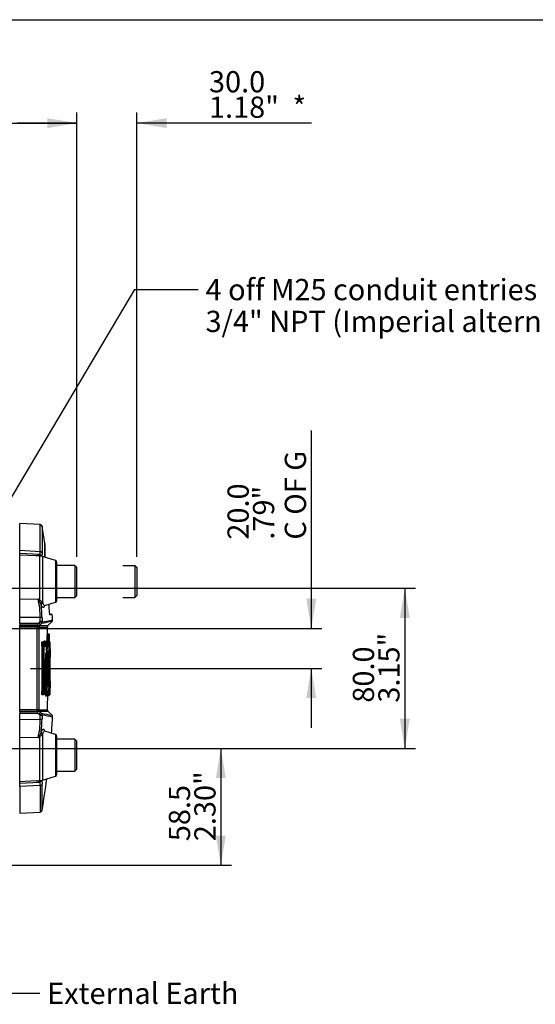
# Paper-space layout 'DataSheet' of a CAD drawing. Units: millimetres. Extents: x 6 to 1770, y 6 to 1242.
# Drawn here: x 492 to 750, y 750 to 1242 of the extents above; entities that cross this region are included whole.
import ezdxf
from ezdxf.enums import TextEntityAlignment as Align
from ezdxf.lldxf.tags import DXFTag

# ---------------------------------------------------------------- set-up
doc = ezdxf.new("R2010")
doc.units = ezdxf.units.MM
for name, color, linetype in [('49770', 7, 'Continuous'), ('49771', 7, 'Continuous'), ('Default', 7, 'Continuous'), ('DV1_Default', 7, 'Continuous')]:
    doc.layers.add(name, color=color, linetype=linetype)
doc.styles.add('SEACAD_Arial', font='arial.ttf')
tags = doc.linetypes.add('HIDDEN2', pattern=[4.7625, 3.175, -1.5875]).pattern_tags.tags
tags[6:7] = [DXFTag(74, 4), DXFTag(75, 0), DXFTag(340, '0'), DXFTag(46, 0.0), DXFTag(50, 0.0), DXFTag(44, 0.0), DXFTag(45, 0.0)]
tags[4:5] = [DXFTag(74, 4), DXFTag(75, 0), DXFTag(340, '0'), DXFTag(46, 0.0), DXFTag(50, 0.0), DXFTag(44, 0.0), DXFTag(45, 0.0)]

# ---------------------------------------------------------------- blocks, each defined once
blk = doc.blocks.new('SEANNOT_GROUP3')
at = {"layer": 'Default', "linetype": 'Continuous'}
blk.add_hatch(color=7, dxfattribs=at).paths.add_polyline_path([(446.35, 804.86), (437.17, 816.79), (441.99, 802.53)])
at = {"layer": 'Default', "color": 7, "linetype": 'Continuous'}
blk.add_line((469.99, 755.42), (501.81, 755.42), dxfattribs=at)
blk.add_lwpolyline([(469.99, 755.42), (437.17, 816.79)], dxfattribs=at)
at = {"layer": 'Default', "color": 7, "linetype": 'Continuous', "style": 'SEACAD_Arial'}
blk.add_text('External Earth', height=10.6061, dxfattribs=at).set_placement((505.52, 760.72), align=Align.TOP_LEFT)
blk = doc.blocks.new('SEANNOT_GROUP4')
at = {"layer": 'Default', "linetype": 'Continuous'}
blk.add_hatch(color=7, dxfattribs=at).paths.add_polyline_path([(466.67, 973.24), (461.21, 959.21), (470.92, 970.72)])
at = {"layer": 'Default', "color": 7, "linetype": 'Continuous'}
blk.add_line((549.19, 1107.42), (581.01, 1107.42), dxfattribs=at)
blk.add_lwpolyline([(549.19, 1107.42), (461.21, 959.21)], dxfattribs=at)
at = {"layer": 'Default', "color": 7, "linetype": 'Continuous', "style": 'SEACAD_Arial'}
for s, p in [('4 off M25 conduit entries', (584.72, 1112.72)), ('3/4" NPT (Imperial alternative)', (584.72, 1096.81))]:
    blk.add_text(s, height=10.6061, dxfattribs=at).set_placement(p, align=Align.TOP_LEFT)
blk = doc.blocks.new('SE')
at = {"layer": '49770', "color": 7, "linetype": 'Continuous'}
for p, q in [((491.93, 977.01), (491.93, 990.4)), ((502.03, 989.88), (491.93, 990.4)), ((491.93, 986.46), (491.63, 986.46)), ((502.03, 976.5), (502.03, 989.88)), ((502.96, 989.04), (502.96, 975.82)), ((504.32, 980.46), (504.32, 973.55)), ((504.33, 973.55), (504.33, 980.41)), ((491.93, 977.01), (502.03, 976.5)), ((491.93, 975.36), (491.93, 977.01)), ((501.73, 974.85), (491.93, 975.36)), ((491.93, 974.63), (491.93, 975.36)), ((491.63, 973.85), (491.93, 973.85)), ((491.93, 972.3), (491.63, 972.3)), ((491.93, 971.44), (491.63, 971.44)), ((500.02, 974.21), (491.93, 974.63)), ((491.93, 952.57), (491.93, 974.63)), ((501.92, 974.13), (500.39, 974.21)), ((501.92, 952.02), (501.92, 974.13)), ((503.12, 973.92), (503.12, 950.85)), ((509.72, 971.9), (503.12, 973.92)), ((509.72, 971.9), (509.72, 951.02)), ((510.43, 951.97), (510.43, 970.94)), ((491.63, 953.97), (491.93, 953.97)), ((491.93, 952.57), (500.94, 952.76)), ((491.93, 943.36), (491.93, 952.57)), ((503.12, 950.85), (503.23, 950.66)), ((504.33, 949.37), (509.72, 951.02)), ((502.54, 949.75), (502.46, 950.02)), ((491.93, 942.86), (491.63, 942.86)), ((502.03, 943.45), (491.93, 943.36)), ((491.93, 940.5), (491.93, 943.36)), ((501.41, 940.82), (502.03, 941.41)), ((502.03, 941.41), (502.03, 943.45)), ((502.96, 943.16), (502.96, 941.14)), ((505.92, 939.4), (507.94, 941.42)), ((506.56, 945.08), (507.71, 945.04)), ((508.09, 944.67), (506.95, 944.71)), ((491.93, 940.5), (491.93, 939.62)), ((500.89, 939.69), (491.93, 939.62)), ((491.93, 939.39), (491.93, 939.62)), ((491.93, 939.39), (500.48, 939.47)), ((491.93, 938.53), (491.93, 939.39)), ((491.93, 897.4), (491.93, 938.53)), ((500.48, 939.47), (500.68, 939.46)), ((500.48, 897.32), (500.48, 938.6)), ((500.58, 938.6), (500.48, 938.6)), ((500.68, 939.46), (500.98, 939.48)), ((500.79, 939.59), (500.89, 939.69)), ((501.42, 938.65), (501.41, 938.64)), ((501.42, 938.65), (501.42, 897.27)), ((501.55, 938.65), (501.42, 938.65)), ((501.55, 938.65), (505.63, 938.65)), ((501.7, 939.4), (501.66, 939.35)), ((501.7, 939.4), (501.66, 939.35)), ((502.06, 939.79), (501.7, 939.4)), ((501.7, 939.4), (505.92, 939.4)), ((501.7, 939.4), (501.7, 939.4)), ((502.68, 940.37), (502.06, 939.79)), ((502.97, 931.27), (503.61, 931.27)), ((503.27, 930.98), (503.68, 930.98)), ((503.68, 930.68), (503.68, 930.98)), ((503.68, 930.98), (504.32, 930.98)), ((504.66, 931.02), (504.23, 931.02)), ((504.87, 931.47), (504.45, 931.47)), ((504.87, 931.47), (504.45, 931.47)), ((504.87, 931.47), (504.87, 931.47)), ((505.17, 931.18), (505.17, 931.18)), ((505.48, 930.88), (505.18, 930.88)), ((505.48, 935.42), (505.65, 935.42)), ((505.48, 934.82), (505.78, 934.83)), ((505.48, 931.29), (505.58, 931.29)), ((505.48, 930.88), (505.78, 930.88)), ((505.58, 931.29), (505.88, 931.3)), ((505.78, 935.13), (506.2, 935.13)), ((506.2, 934.83), (505.78, 934.83)), ((505.78, 931), (506.2, 931)), ((505.88, 931.3), (506.3, 931.3)), ((505.88, 931.3), (505.88, 931)), ((506.2, 935.13), (506.37, 935.13)), ((506.2, 934.83), (506.2, 935.13)), ((506.2, 934.83), (506.5, 934.84)), ((506.2, 931), (506.3, 931)), ((506.2, 930.7), (506.2, 931)), ((506.3, 931.3), (506.6, 931.3)), ((506.67, 934.84), (506.5, 934.84)), ((503.22, 930.68), (502.92, 930.67)), ((503.68, 930.68), (503.22, 930.68)), ((503.98, 930.68), (503.68, 930.68)), ((504.62, 930.68), (503.98, 930.68)), ((504.62, 930.68), (504.62, 930.68)), ((506.07, 930.59), (505.78, 930.59)), ((506.2, 930.7), (506.5, 930.7)), ((506.28, 926.62), (506.58, 926.62)), ((506.41, 926.02), (506.71, 926.02)), ((506.6, 930.7), (506.5, 930.7)), ((506.58, 926.62), (506.68, 926.62)), ((506.84, 930.7), (506.79, 930.7)), ((506.87, 926.62), (506.92, 926.62)), ((505.11, 923.64), (504.66, 923.64)), ((505.11, 925.88), (505.27, 925.88)), ((505.11, 923.64), (505.41, 923.64)), ((505.27, 925.88), (505.27, 925.88)), ((505.92, 923.92), (505.87, 923.92)), ((506.22, 923.93), (505.92, 923.92)), ((506.9, 923.64), (506.98, 923.64)), ((505.1, 911.6), (504.73, 911.6)), ((505.1, 911.6), (505.4, 911.6)), ((505.92, 911.47), (505.87, 911.47)), ((505.92, 911.47), (506.21, 911.46)), ((506.89, 911.6), (506.98, 911.6)), ((506.93, 909.44), (506.9, 909.44)), ((503.22, 905.27), (502.92, 905.27)), ((503.6, 904.67), (502.97, 904.67)), ((503.22, 905.27), (503.68, 905.27)), ((503.68, 904.97), (503.27, 904.97)), ((503.68, 904.97), (503.68, 905.27)), ((503.98, 905.26), (503.68, 905.27)), ((504.32, 904.97), (503.68, 904.97)), ((503.98, 905.26), (504.62, 905.26)), ((504.62, 905.26), (504.62, 905.26)), ((505.04, 904.07), (504.75, 904.07)), ((505.47, 904.36), (505.05, 904.36)), ((505.76, 904.36), (505.47, 904.36)), ((505.82, 904.35), (505.73, 904.35)), ((505.77, 904.65), (506.06, 904.65)), ((506.45, 904.64), (506.03, 904.64)), ((506.56, 904.36), (506.14, 904.36)), ((506.54, 904.64), (506.45, 904.64)), ((506.56, 904.36), (506.56, 904.36)), ((506.75, 904.93), (506.84, 904.93)), ((491.93, 896.54), (491.93, 897.4)), ((500.48, 896.46), (491.93, 896.54)), ((491.93, 896.31), (491.93, 896.54)), ((500.48, 897.32), (500.58, 897.33)), ((500.68, 896.47), (500.48, 896.46)), ((500.58, 897.33), (500.8, 897.36)), ((500.79, 896.34), (500.68, 896.47)), ((501.41, 897.28), (501.42, 897.27)), ((501.42, 897.27), (501.55, 897.27)), ((501.55, 897.27), (505.63, 897.27)), ((501.66, 896.58), (501.7, 896.53)), ((501.66, 896.58), (501.7, 896.53)), ((501.7, 896.53), (505.92, 896.53)), ((501.7, 896.53), (502.06, 896.13)), ((501.7, 896.53), (501.7, 896.53)), ((507.94, 894.51), (505.92, 896.53)), ((491.63, 893.07), (491.93, 893.07)), ((491.93, 896.31), (500.89, 896.23)), ((491.93, 896.31), (491.93, 895.42)), ((491.93, 892.56), (491.93, 895.42)), ((491.93, 892.56), (502.03, 892.47)), ((491.93, 883.35), (491.93, 892.56)), ((500.89, 896.23), (500.79, 896.34)), ((502.03, 894.52), (501.41, 895.11)), ((502.03, 892.47), (502.03, 894.52)), ((502.06, 896.13), (502.68, 895.55)), ((502.96, 894.79), (502.96, 892.77)), ((509.72, 884.91), (504.33, 886.55)), ((491.93, 881.95), (491.63, 881.95)), ((500.94, 883.16), (491.93, 883.35)), ((491.93, 861.29), (491.93, 883.35)), ((501.92, 861.8), (501.92, 883.9)), ((502.46, 885.91), (502.54, 886.18)), ((503.23, 885.27), (503.12, 885.08)), ((503.12, 885.08), (503.12, 862.01)), ((509.72, 884.91), (509.72, 864.03)), ((510.43, 864.98), (510.43, 883.95)), ((491.93, 864.48), (491.63, 864.48)), ((491.63, 863.62), (491.93, 863.62)), ((491.93, 862.07), (491.63, 862.07)), ((503.12, 862.01), (509.72, 864.03)), ((500.02, 861.71), (491.93, 861.29)), ((491.93, 860.57), (491.93, 861.29)), ((491.93, 860.57), (501.73, 861.07)), ((491.93, 858.92), (491.93, 860.57)), ((502.03, 859.43), (491.93, 858.92)), ((491.93, 858.92), (491.93, 845.52)), ((500.37, 861.72), (501.92, 861.8)), ((502.03, 859.43), (502.03, 846.05)), ((502.96, 846.88), (502.96, 860.1)), ((491.63, 849.46), (491.93, 849.46)), ((491.93, 845.52), (502.03, 846.05))]:
    blk.add_line(p, q, dxfattribs=at)
for centre, radius, start, end in [((501.98, 988.88), 1, 9.595, 87), ((82.48, 917.96), 426.45, 8.4279, 9.595), ((503.93, 980.41), 0.4, 0, 8.4279), ((500.35, 971.66), 2.57, 80.5484, 97.3295), ((500.21, 970.7), 3.51, 87.0698, 93.1497), ((501.66, 969.13), 5, 73, 87), ((509.43, 970.94), 1, 0, 73), ((464.14, 943.74), 37.89, 359.5585, 13.7748), ((440.26, 871.44), 101.46, 52.5788, 53.2724), ((481.58, 940.25), 23.06, 29.9003, 32.8756), ((492.96, 946.16), 10.26, 22.0755, 32.9506), ((509.43, 951.97), 1, 287, 0), ((449.35, 943.02), 53.61, 0.1426, 7.2082), ((500.84, 941.4), 0.82, 273.6562, 314.9267), ((1965.38, -6370.8), 7456.06, 101.272177, 101.313475), ((507.69, 944.64), 0.4, 3.5902, 88), ((507.24, 942.13), 1, 314.1915, 3.0623), ((82.48, 917.96), 426.45, 3.2566, 3.5902), ((497.64, 919.16), 19.65, 80.7577, 81.4057), ((502.34, 938.15), 2.12, 137.1706, 141.7618), ((501.39, 940.79), 1.2, 245.4647, 304.2508), ((502.36, 938.88), 0.845, 146.6146, 195.6724), ((506.63, 938.69), 1, 135, 182.2145), ((-29.42, 917.96), 535.45, 1.8369, 2.2145), ((511.43, 929.45), 7.73, 166.0828, 168.1765), ((504.32, 930.68), 0.3, 1.3647, 90), ((512.2, 929.28), 7.75, 167.0254, 168.5699), ((504.87, 931.17), 0.3, 1.4165, 90), ((532.78, 925.85), 27.75, 169.5578, 178.2193), ((-29.42, 917.96), 534.75, 0.8483, 1.4165), ((-29.42, 917.96), 534.75, 0.8483, 1.4165), ((509.45, 930.93), 3.99, 174.8877, 180.6665), ((510.29, 935.12), 4.81, 176.4453, 183.5901), ((-29.42, 917.96), 535.17, 1.427, 1.8051), ((497.84, 934.72), 7.84, 4.3919, 5.097), ((-29.42, 917.96), 535.47, 1.427, 1.8051), ((-29.42, 917.96), 535.89, 1.4259, 1.8036), ((-29.42, 917.96), 536.19, 1.4259, 1.8036), ((501.95, 931.04), 4.66, 355.8795, 3.2721), ((-29.42, 917.96), 536.35, 1.4255, 1.8031), ((515.1, 931.36), 8.33, 180.3936, 183.0523), ((515.1, 931.36), 8.33, 183.0523, 184.5253), ((-29.42, 917.96), 532.49, 358.6345, 1.3675), ((-29.42, 917.96), 532.79, 358.6345, 1.3675), ((-29.42, 917.96), 533.26, 358.6357, 1.3663), ((-29.42, 917.96), 533.55, 358.6357, 1.3663), ((-29.42, 917.96), 534.19, 1.2219, 1.3647), ((511.52, 929.1), 6.76, 166.1044, 180.7717), ((534.68, 925.56), 29.33, 170.1287, 183.7459), ((476.77, 925.18), 29.8, 357.0391, 10.452), ((-29.42, 917.96), 535.77, 1.3047, 1.362), ((-29.42, 917.96), 536.07, 0.9257, 1.362), ((502.04, 926.1), 4.67, 359.0217, 6.3973), ((-29.42, 917.96), 536.19, 359.1648, 0.8613), ((506.57, 930.58), 0.3, 1.3487, 25.5939), ((-29.42, 917.96), 536.42, 0.9251, 1.3612), ((515.18, 926.3), 8.32, 177.7575, 179.8082), ((515.18, 926.3), 8.32, 179.8082, 181.8947), ((-29.42, 917.96), 536.35, 359.2863, 0.8611), ((-29.42, 917.96), 536.35, 0, 0.8611), ((-29.42, 917.96), 536.45, 0, 1.2655), ((-29.42, 917.96), 534.19, 358.6373, 0.3607), ((-29.42, 917.96), 534.19, 0, 0.3607), ((504.97, 925.87), 0.3, 270, 0.8483), ((532.78, 925.85), 27.75, 180.2548, 184.57), ((-29.42, 917.96), 534.56, 359.3184, 0.6086), ((-29.42, 917.96), 534.86, 359.3184, 0.6086), ((-29.42, 917.96), 535.33, 359.3046, 0.6385), ((-29.42, 917.96), 535.33, 0, 0.6385), ((-29.42, 917.96), 535.38, 359.305, 0.6381), ((-29.42, 917.96), 535.67, 359.305, 0.6381), ((-29.42, 917.96), 535.98, 359.3198, 0.6073), ((-29.42, 917.96), 535.98, 0, 0.6073), ((-29.42, 917.96), 536.44, 359.3204, 0.6068), ((-29.42, 917.96), 534.19, 358.6373, 0), ((-29.42, 917.96), 535.33, 359.3046, 0), ((-29.42, 917.96), 535.98, 359.3198, 0), ((-29.42, 917.96), 536.45, 358.6612, 0), ((-29.42, 917.96), 536.35, 359.2863, 0), ((536.91, 909.57), 31.87, 176.3349, 189.3978), ((530.85, 909.45), 25.54, 175.1634, 190.8166), ((472.23, 910.4), 34.31, 355.7085, 2.0036), ((534.54, 910.45), 27.67, 178.2783, 181.6401), ((530.13, 909.36), 25.58, 180.9793, 191.2669), ((579.23, 907.87), 72.85, 180.4531, 182.5396), ((567.81, 907.96), 61.14, 177.9496, 182.8372), ((-29.42, 917.96), 536.42, 358.6082, 359.0893), ((534.54, 910.45), 27.67, 181.6401, 182.0984), ((504.32, 905.27), 0.3, 270, 358.6373), ((536.04, 909.48), 31.76, 187.9758, 189.8172), ((473.21, 909.98), 32.38, 349.4809, 349.8416), ((-29.42, 917.96), 535.45, 357.7855, 358.5461), ((472.23, 910.4), 34.31, 350.36, 352.8443), ((217.56, 913.23), 288.72, 358.2393, 358.287), ((506.58, 904.59), 0.225, 266.0774, 303.7363), ((501.46, 904.61), 8.18, 264.5367, 266.6589), ((502.36, 897.04), 0.845, 164.3298, 213.3832), ((506.63, 897.23), 1, 177.7855, 225), ((501.39, 895.14), 1.2, 55.7484, 114.5361), ((500.84, 894.53), 0.82, 45.0791, 86.3381), ((464.24, 892.17), 37.79, 346.2056, 0.4611), ((449.49, 892.89), 53.47, 352.7827, 359.8665), ((1965.38, 8206.73), 7456.06, 258.686525, 258.727823), ((1966.45, 8202.15), 7452.47, 258.674866, 258.716239), ((82.48, 917.96), 426.45, 355.6378, 356.7435), ((507.24, 893.79), 1, 356.8945, 45.7986), ((481.58, 895.68), 23.06, 327.1244, 330.0997), ((440.26, 964.48), 101.46, 306.7276, 307.4212), ((492.96, 889.76), 10.25, 327.0452, 337.9287), ((509.43, 883.95), 1, 0, 73), ((501.66, 866.79), 5, 273, 287), ((82.48, 917.96), 426.45, 350.405, 352.5522), ((509.43, 864.98), 1, 287, 0), ((500.35, 864.29), 2.6, 262.8027, 290.213), ((500.22, 865.19), 3.48, 266.6952, 272.7384), ((501.98, 847.05), 1, 273, 350.405)]:
    blk.add_arc(centre, radius, start, end, dxfattribs=at)
for centre, major_axis, ratio, start_param, end_param in [((501.98, 975.68), (1, 0), 0.813975, 0.167464, 1.518436), ((86.72, 998.85), (417.27, -21.9), 0.052264, -0.135329, -0.101527), ((501.67, 973.86), (-0.409, 0.912), 0.993491, 4.472679, 5.806527), ((501.97, 951.28), (0.641, 0.768), 0.612478, 1.003295, 1.477665), ((503.41, 950.03), (-0.831, -0.557), 0.858634, 4.500167, 5.636299), ((503.53, 949.82), (-0.931, -0.365), 0.881354, 4.681086, 5.947772), ((81.83, 917.96), (0, 426.04), 0.999391, 4.78088, 4.787665), ((501.36, 940.5), (-0.687, 0.727), 0.26094, 3.233823, 4.908217), ((501.98, 943.1), (1, 0), 0.35443, 0.167464, 1.518436), ((501.98, 941.08), (1, 0), 0.326006, 0.167464, 1.518436), ((501.98, 941.08), (-0.687, 0.727), 0.26702, 3.233563, 4.914515), ((501.98, 941.08), (0.196, -0.981), 0.987254, 0.589703, 1.429983), ((506.55, 944.68), (0.014, 0.4), 0.9973, 4.809957, 5.330631), ((500.53, 938.89), (0.009, -1), 0.057462, 4.101927, 5.00646), ((500.73, 938.88), (-0.097, -0.995), 0.130495, 4.111945, 5.017892), ((500.72, 940.39), (1.03, -0.95), 0.425379, -1.128765, -0.952575), ((501.17, 938.83), (-0.136, -0.991), 0.350558, 4.048302, 5.035857), ((500.84, 940.27), (-0.009, 1), 0.057921, 4.101965, 5.03111), ((502.4, 938.69), (-0.179, 0.984), 0.987351, 0.606215, 1.4412), ((502.41, 938.69), (0, -1), 0.992128, 3.998392, 4.75104), ((503.27, 931.28), (0, -0.3), 0.994592, 4.737245, 6.283185), ((503.91, 931.28), (0, -0.3), 0.995785, 4.737245, 6.283185), ((503.68, 930.68), (0, -0.3), 0.9946, 1.594515, 3.141593), ((-29.42, 938.31), (535.05, 0), 0.1644, -0.0797, -0.074539), ((504.23, 931.31), (-0.27, 0.131), 0.983263, 0.484175, 2.01644), ((504.45, 931.77), (-0.273, 0.124), 0.983655, 0.458737, 1.991002), ((-29.42, 938.02), (535.35, 0), 0.164399, -0.0797, -0.074539), ((504.32, 930.68), (0, -0.3), 0.995792, 1.594515, 3.141593), ((-29.42, 938.02), (535.77, 0), 0.164399, -0.079637, -0.07448), ((504.66, 930.72), (0.27, -0.131), 0.983268, 0.482719, 2.016132), ((504.87, 931.17), (-0.273, 0.124), 0.983659, 3.598887, 5.1323), ((-29.42, 937.74), (536.07, 0), 0.164399, -0.079637, -0.07448), ((505.36, 931.18), (0, 0.3), 0.998495, 2.475631, 3.141593), ((505.78, 935.43), (0, 0.3), 0.999513, 1.603405, 2.519433), ((505.78, 931.3), (0, 0.3), 0.999289, 1.595689, 3.141593), ((505.48, 930.58), (0, 0.3), 0.997952, 4.735929, 6.283185), ((505.88, 931.3), (0, 0.3), 0.999478, 1.595689, 3.141593), ((505.78, 935.43), (0, 0.3), 0.999513, 2.519433, 3.141593), ((505.95, 935.43), (0, 0.3), 0.999816, 1.603405, 2.550293), ((505.95, 935.43), (0, 0.3), 0.999816, 2.550293, 3.141593), ((505.78, 930.58), (0, 0.3), 0.998497, 4.735929, 6.283185), ((506.2, 934.83), (0, 0.3), 0.999514, 4.743853, 6.283185), ((506.2, 930.7), (0, 0.3), 0.999291, 4.736144, 6.283185), ((506.3, 930.7), (0, 0.3), 0.999479, 5.669212, 6.283185), ((506.37, 934.83), (0, 0.3), 0.999816, 4.743853, 6.283185), ((506.3, 930.7), (0, 0.3), 0.999479, 4.736144, 5.669212), ((506.54, 930.7), (0, -0.3), 0.999935, 1.594551, 2.211393), ((504.46, 929.01), (0.3, -0.012), 0.566043, 0.108878, 0.837703), ((506.28, 926.62), (0, -0.3), 0.999291, 0.682114, 1.586941), ((506.38, 926.62), (0, -0.3), 0.999479, 0.438994, 1.586941), ((506.49, 930.7), (0, -0.3), 0.999837, 1.594551, 1.72829), ((506.57, 926.62), (0, 0.3), 0.999837, 4.59713, 4.728534), ((506.62, 926.62), (0, 0.3), 0.999935, 4.111257, 4.728534), ((504.97, 925.87), (0, -0.3), 0.996835, 0, 1.585556), ((504.81, 925.87), (0, -0.3), 0.99653, 0.7365, 1.585556), ((506.63, 909.44), (0, -0.3), 0.999937, 1.554903, 2.075751), ((506.6, 909.44), (0, -0.3), 0.999876, 1.554903, 1.742794), ((503.27, 904.67), (0, 0.3), 0.994592, 0, 1.545975), ((503.9, 904.67), (0, 0.3), 0.995776, 0, 1.545975), ((503.68, 905.27), (0, 0.3), 0.9946, 3.141593, 4.688706), ((504.32, 905.27), (0, -0.3), 0.995783, 0, 1.547113), ((505.05, 904.06), (0, 0.3), 0.997948, 0, 1.544847), ((505.34, 904.06), (0, 0.3), 0.998495, 0, 1.544847), ((505.47, 904.66), (0, 0.3), 0.997952, 3.141593, 4.687578), ((506.03, 904.34), (0, 0.3), 0.99977, 1.501154, 1.545368), ((505.76, 904.66), (0, 0.3), 0.998497, 3.141593, 4.687578), ((506.45, 904.94), (0, 0.3), 0.99977, 3.141593, 4.688099), ((506.54, 904.94), (0, 0.3), 0.999937, 3.141593, 4.688099), ((500.53, 897.03), (-0.009, -1), 0.057462, 4.418318, 5.322851), ((500.73, 897.04), (0.097, -0.995), 0.130495, 4.406885, 5.312833), ((500.72, 895.54), (1.03, 0.95), 0.425379, 0.952575, 1.128765), ((501.17, 897.09), (0.136, -0.991), 0.350558, 4.388921, 5.376476), ((502.4, 897.23), (-0.179, -0.984), 0.987351, 4.841985, 5.67697), ((502.41, 897.23), (0, -1), 0.992128, 4.673738, 5.426386), ((500.84, 895.66), (-0.009, -1), 0.057921, 1.252076, 2.18122), ((501.36, 895.42), (-0.687, -0.727), 0.26094, 1.374969, 3.049363), ((501.98, 894.84), (-0.687, -0.727), 0.26702, 1.36867, 3.049622), ((501.98, 894.84), (1, 0), 0.326006, 4.764749, 6.115722), ((501.98, 892.83), (1, 0), 0.35443, 4.764749, 6.115722), ((501.98, 894.84), (0.196, 0.981), 0.987254, 4.853203, 5.693482), ((501.97, 884.64), (0.641, -0.768), 0.612478, 4.805521, 5.279891), ((503.41, 885.89), (-0.831, 0.557), 0.858634, 0.646886, 1.783018), ((503.53, 886.1), (-0.931, 0.365), 0.881354, 0.335413, 1.602099), ((501.67, 862.07), (-0.409, -0.912), 0.993491, 0.476659, 1.810506), ((86.72, 837.07), (417.27, 21.9), 0.052264, 0.101527, 0.135329), ((501.98, 860.24), (1, 0), 0.813975, 4.764749, 6.115722)]:
    blk.add_ellipse(centre, major_axis=major_axis, ratio=ratio, start_param=start_param, end_param=end_param, dxfattribs=at)
for points, knots in [([(501.73, 974.85), (501.83, 974.89), (501.9, 975.05), (502.01, 975.61), (502.03, 976), (502.03, 976.5)], [0, 0, 0, 0, 0.5, 0.5, 1, 1, 1, 1]), ([(502.96, 975.82), (502.96, 975.27), (502.94, 974.83), (502.86, 974.37), (502.83, 974.24), (502.75, 974.07), (502.71, 974.01), (502.66, 973.99)], [0, 0, 0, 0, 0.5, 0.5, 0.75, 0.75, 1, 1, 1, 1]), ([(501.92, 952.02), (502.04, 951.91), (502.17, 951.81), (502.41, 951.6), (502.52, 951.51), (502.73, 951.32), (502.83, 951.22), (502.99, 951.04), (503.07, 950.94), (503.12, 950.85)], [0, 0, 0, 0, 0.25, 0.25, 0.5, 0.5, 0.75, 0.75, 1, 1, 1, 1]), ([(503.23, 950.66), (503.51, 950), (503.78, 949.58), (504.13, 949.36), (504.23, 949.34), (504.33, 949.37)], [0, 0, 0, 0, 0.125, 0.125, 0.1785989, 0.1785989, 0.1785989, 0.1785989]), ([(504.16, 949.27), (504.11, 949.06), (504.05, 948.88), (503.8, 948.34), (503.58, 948.23), (503.09, 948.58), (502.82, 949.03), (502.54, 949.75)], [0.7047295, 0.7047295, 0.7047295, 0.7047295, 0.75, 0.75, 0.875, 0.875, 1, 1, 1, 1]), ([(504.04, 949.18), (504.04, 949.18), (504.04, 949.19), (504.08, 949.28), (504.26, 949.32), (504.34, 949.35)], [0.6345192, 0.6345192, 0.6345192, 0.6345192, 0.6696346, 0.8796161, 1, 1, 1, 1]), ([(506.88, 944.89), (506.88, 944.89), (506.88, 944.89), (506.86, 944.94), (506.82, 945.12), (506.76, 945.53), (506.68, 946.16), (506.63, 946.77), (506.61, 947.09), (506.61, 947.17)], [0.1707871, 0.1707871, 0.1707871, 0.1707871, 0.1821323, 0.2507655, 0.3670109, 0.5444699, 0.738515, 0.9390757, 1, 1, 1, 1]), ([(506.95, 944.71), (506.94, 944.71), (506.92, 944.72), (506.9, 944.79), (506.88, 944.83), (506.85, 944.95), (506.84, 945.03), (506.81, 945.2), (506.79, 945.31), (506.76, 945.53), (506.74, 945.65), (506.71, 945.91), (506.7, 946.05), (506.65, 946.49), (506.63, 946.8), (506.61, 947.12)], [0, 0, 0, 0, 0.125, 0.125, 0.25, 0.25, 0.375, 0.375, 0.5, 0.5, 0.625, 0.625, 0.75, 0.75, 1, 1, 1, 1]), ([(502.96, 941.14), (504.73, 941.49), (506.05, 941.75), (507.8, 942.1), (508.24, 942.19), (508.24, 942.19), (508.24, 942.19)], [0, 0, 0, 0, 0.25, 0.25, 0.5, 0.5000035, 0.5000035, 0.5000035, 0.5000035]), ([(491.93, 940.5), (494.26, 940.52), (496.58, 940.54), (498.91, 940.56), (499.57, 940.57), (500.23, 940.57), (500.89, 940.58)], [0, 0, 0, 0, 0.77944, 0.77944, 0.77944, 1, 1, 1, 1]), ([(500.48, 938.6), (499.81, 938.6), (499.15, 938.59), (498.48, 938.59), (496.3, 938.57), (494.11, 938.55), (491.93, 938.53)], [0, 0, 0, 0, 0.233555, 0.233555, 0.233555, 1, 1, 1, 1]), ([(501.41, 938.64), (501.4, 938.62), (501.38, 938.59), (501.32, 938.56), (501.27, 938.54), (501.17, 938.53), (501.11, 938.53), (500.96, 938.54), (500.88, 938.55), (500.8, 938.56)], [0, 0, 0, 0, 0.25, 0.25, 0.5, 0.5, 0.75, 0.75, 1, 1, 1, 1]), ([(500.98, 939.48), (501.08, 939.48), (501.18, 939.48), (501.36, 939.47), (501.44, 939.47), (501.57, 939.45), (501.62, 939.44), (501.68, 939.42), (501.7, 939.41), (501.7, 939.4)], [0, 0, 0, 0, 0.25, 0.25, 0.5, 0.5, 0.75, 0.75, 1, 1, 1, 1]), ([(502.92, 930.67), (502.92, 930.83), (502.92, 930.98), (502.94, 931.21), (502.95, 931.27), (502.97, 931.27)], [0, 0, 0, 0, 0.5, 0.5, 1, 1, 1, 1]), ([(503.27, 930.98), (503.25, 930.98), (503.24, 930.95), (503.22, 930.84), (503.22, 930.76), (503.22, 930.68)], [0, 0, 0, 0, 0.5, 0.5, 1, 1, 1, 1]), ([(503.9, 930.98), (503.9, 930.98), (503.86, 930.97), (503.79, 931), (503.72, 931.04), (503.67, 931.09), (503.65, 931.13), (503.64, 931.15), (503.64, 931.16), (503.64, 931.16), (503.64, 931.16)], [0, 0, 0, 0, 0.0074527, 0.1041595, 0.1803607, 0.2440962, 0.2950406, 0.3345265, 0.3730442, 0.3883689, 0.3883689, 0.3883689, 0.3883689]), ([(504.15, 931.76), (504.15, 931.77), (504.16, 931.77), (504.17, 931.73), (504.18, 931.7), (504.18, 931.67)], [0, 0, 0, 0, 0.25, 0.25, 0.4269557, 0.4269557, 0.4269557, 0.4269557]), ([(504.45, 931.48), (504.42, 931.48), (504.36, 931.48), (504.28, 931.52), (504.23, 931.58), (504.2, 931.62), (504.18, 931.65), (504.18, 931.66), (504.18, 931.67), (504.18, 931.67)], [0, 0, 0, 0, 0.0840713, 0.1610325, 0.2248369, 0.2773279, 0.3169283, 0.3491274, 0.3788321, 0.3788321, 0.3788321, 0.3788321]), ([(505.34, 930.9), (505.3, 930.9), (505.24, 930.9), (505.2, 930.93), (505.19, 930.94)], [0, 0, 0, 0, 0.04088623, 0.07010531, 0.07010531, 0.07010531, 0.07010531]), ([(505.78, 935.18), (505.77, 935.19), (505.74, 935.21), (505.7, 935.26), (505.67, 935.3), (505.66, 935.34), (505.65, 935.36), (505.65, 935.37), (505.65, 935.38), (505.65, 935.38), (505.65, 935.38)], [0, 0, 0, 0, 0.0491298, 0.1223741, 0.183175, 0.2289422, 0.2572416, 0.2801207, 0.3083775, 0.3278074, 0.3278074, 0.3278074, 0.3278074]), ([(505.78, 931), (505.78, 931), (505.77, 930.96), (505.77, 930.85), (505.77, 930.78), (505.77, 930.7)], [0, 0, 0, 0, 0.5, 0.5, 1, 1, 1, 1]), ([(505.78, 935.13), (505.78, 935.13), (505.78, 935.1), (505.78, 934.99), (505.78, 934.91), (505.78, 934.83)], [0, 0, 0, 0, 0.5, 0.5, 1, 1, 1, 1]), ([(506.29, 929.52), (506.27, 929.7), (506.23, 930.08), (506.18, 930.42), (506.11, 930.63), (506.06, 930.75), (505.89, 930.88), (505.8, 930.87), (505.78, 930.87)], [0, 0, 0, 0, 0.224458, 0.569587, 0.750229, 0.895464, 0.972631, 1, 1, 1, 1]), ([(506.3, 931), (506.3, 931), (506.31, 931.03), (506.31, 931.14), (506.31, 931.22), (506.3, 931.3)], [0, 0, 0, 0, 0.5, 0.5, 1, 1, 1, 1]), ([(506.79, 930.74), (506.79, 930.74), (506.79, 930.74), (506.78, 930.76), (506.78, 930.81), (506.78, 930.88), (506.78, 930.92)], [0.4418126, 0.4418126, 0.4418126, 0.4418126, 0.4669643, 0.5669734, 0.7459005, 1, 1, 1, 1]), ([(504.76, 929.01), (504.75, 928.91), (504.75, 928.83), (504.73, 928.74), (504.71, 928.74), (504.69, 928.82), (504.68, 928.89), (504.66, 929.1), (504.65, 929.22), (504.65, 929.35)], [0, 0, 0, 0, 0.25, 0.25, 0.5, 0.5, 0.75, 0.75, 1, 1, 1, 1]), ([(504.69, 928.86), (504.69, 928.86), (504.69, 928.87), (504.68, 928.89), (504.68, 928.96), (504.66, 929.08), (504.66, 929.22), (504.65, 929.32), (504.65, 929.35)], [0.3921933, 0.3921933, 0.3921933, 0.3921933, 0.4268379, 0.4956016, 0.5981777, 0.7399466, 0.9077347, 1, 1, 1, 1]), ([(505.88, 925.25), (505.88, 925.53), (505.89, 925.78), (505.93, 926.54), (505.97, 926.86), (506.06, 926.86), (506.11, 926.55), (506.19, 925.45), (506.21, 924.7), (506.22, 923.93)], [0.14936, 0.14936, 0.14936, 0.14936, 0.25, 0.25, 0.5, 0.5, 0.75, 0.75, 1, 1, 1, 1]), ([(505.88, 925.24), (505.88, 925.47), (505.89, 925.91), (505.93, 926.41), (505.96, 926.66), (505.97, 926.71), (505.97, 926.71)], [0, 0, 0, 0, 0.2184816, 0.4770349, 0.6910903, 0.7912431, 0.7912431, 0.7912431, 0.7912431]), ([(506.87, 930.59), (506.87, 930.59), (506.88, 930.54), (506.88, 930.41), (506.88, 930.36), (506.89, 930.22), (506.89, 930.15), (506.89, 930.01), (506.9, 929.95), (506.9, 929.89)], [0, 0, 0, 0, 0.125, 0.125, 0.1875, 0.1875, 0.25, 0.25, 0.2880836, 0.2880836, 0.2880836, 0.2880836]), ([(506.87, 926.32), (506.87, 926.38), (506.87, 926.48), (506.87, 926.56), (506.87, 926.58), (506.87, 926.58), (506.87, 926.58)], [0, 0, 0, 0, 0.2860425, 0.5254828, 0.6553141, 0.6598339, 0.6598339, 0.6598339, 0.6598339]), ([(506.9, 929.89), (506.9, 929.75), (506.9, 929.6), (506.91, 929.17), (506.92, 928.88), (506.93, 928.24), (506.93, 927.89), (506.94, 927.32), (506.94, 927.12), (506.95, 926.72), (506.95, 926.52), (506.96, 925.89), (506.96, 925.45), (506.97, 924.56), (506.98, 924.1), (506.98, 923.64)], [0.2880836, 0.2880836, 0.2880836, 0.2880836, 0.375, 0.375, 0.5, 0.5, 0.625, 0.625, 0.6875, 0.6875, 0.75, 0.75, 0.875, 0.875, 1, 1, 1, 1]), ([(504.76, 921.32), (504.76, 921.63), (504.76, 921.92), (504.76, 922.5), (504.77, 922.79), (504.78, 923.35), (504.79, 923.61), (504.82, 924.1), (504.83, 924.34), (504.85, 924.57), (504.85, 924.59), (504.85, 924.62)], [0, 0, 0, 0, 0.125, 0.125, 0.25, 0.25, 0.375, 0.375, 0.5, 0.5, 0.5143686, 0.5143686, 0.5143686, 0.5143686]), ([(504.85, 924.62), (504.87, 924.8), (504.89, 924.96), (504.92, 925.28), (504.94, 925.42), (504.99, 925.65), (505.01, 925.73), (505.06, 925.85), (505.08, 925.88), (505.11, 925.88)], [0.5143686, 0.5143686, 0.5143686, 0.5143686, 0.625, 0.625, 0.75, 0.75, 0.875, 0.875, 1, 1, 1, 1]), ([(504.86, 924.57), (504.87, 924.78), (504.91, 925.16), (504.97, 925.53), (505.01, 925.66), (505.02, 925.68), (505.02, 925.68)], [0, 0, 0, 0, 0.2441395, 0.5212953, 0.7318026, 0.7821682, 0.7821682, 0.7821682, 0.7821682]), ([(506.21, 911.46), (506.21, 910.69), (506.18, 909.93), (506.1, 908.85), (506.05, 908.54), (505.96, 908.54), (505.92, 908.85), (505.88, 909.57), (505.88, 909.78), (505.87, 910)], [0, 0, 0, 0, 0.25, 0.25, 0.5, 0.5, 0.75, 0.75, 0.8338213, 0.8338213, 0.8338213, 0.8338213]), ([(506.98, 911.6), (506.97, 911.14), (506.97, 910.69), (506.96, 910.02), (506.95, 909.8), (506.95, 909.37), (506.95, 909.15), (506.94, 908.52), (506.93, 908.12), (506.92, 907.37), (506.91, 907.01), (506.9, 906.37), (506.9, 906.08), (506.89, 905.7), (506.89, 905.58), (506.88, 905.37), (506.88, 905.27), (506.87, 905.01), (506.87, 904.88), (506.86, 904.7), (506.86, 904.65), (506.86, 904.65)], [0, 0, 0, 0, 0.125, 0.125, 0.1875, 0.1875, 0.25, 0.25, 0.375, 0.375, 0.5, 0.5, 0.625, 0.625, 0.6875, 0.6875, 0.75, 0.75, 0.875, 0.875, 1, 1, 1, 1]), ([(505.76, 904.38), (505.79, 904.37), (505.87, 904.36), (505.99, 904.45), (506.07, 904.55), (506.12, 904.69), (506.18, 904.95), (506.26, 905.48), (506.33, 906.27), (506.38, 907.11), (506.41, 907.64), (506.42, 907.84)], [0, 0, 0, 0, 0.017429, 0.057005, 0.099175, 0.176007, 0.328534, 0.516888, 0.715798, 0.910815, 1, 1, 1, 1]), ([(505.96, 908.68), (505.96, 908.68), (505.96, 908.68), (505.95, 908.73), (505.92, 908.94), (505.89, 909.37), (505.88, 909.78), (505.87, 910.02)], [0.2076426, 0.2076426, 0.2076426, 0.2076426, 0.2197401, 0.3189834, 0.5014206, 0.7497195, 1, 1, 1, 1]), ([(506.89, 909.49), (506.89, 909.49), (506.89, 909.5), (506.89, 909.53), (506.89, 909.57), (506.89, 909.58)], [0.4608262, 0.4608262, 0.4608262, 0.4608262, 0.5257937, 0.7334787, 0.8135066, 0.8135066, 0.8135066, 0.8135066]), ([(502.97, 904.67), (502.95, 904.67), (502.94, 904.74), (502.92, 904.96), (502.92, 905.11), (502.92, 905.27)], [0, 0, 0, 0, 0.5, 0.5, 1, 1, 1, 1]), ([(503.22, 905.27), (503.22, 905.19), (503.22, 905.11), (503.24, 905), (503.25, 904.97), (503.27, 904.97)], [0, 0, 0, 0, 0.5, 0.5, 1, 1, 1, 1]), ([(503.63, 904.78), (503.63, 904.78), (503.63, 904.78), (503.64, 904.8), (503.66, 904.84), (503.71, 904.9), (503.79, 904.95), (503.87, 904.97), (503.9, 904.97), (503.9, 904.96)], [0.6114159, 0.6114159, 0.6114159, 0.6114159, 0.6452188, 0.6861349, 0.7325721, 0.8118716, 0.9010847, 0.9979903, 1, 1, 1, 1]), ([(505.12, 904.24), (505.12, 904.24), (505.13, 904.25), (505.16, 904.32), (505.28, 904.34), (505.35, 904.36)], [0.8004975, 0.8004975, 0.8004975, 0.8004975, 0.8480403, 0.9352422, 1, 1, 1, 1]), ([(505.84, 904.11), (505.84, 904.1), (505.84, 904.11), (505.85, 904.15), (505.87, 904.19), (505.9, 904.25), (505.97, 904.31), (506.05, 904.35), (506.1, 904.36), (506.13, 904.36)], [0.7357685, 0.7357685, 0.7357685, 0.7357685, 0.8267151, 0.8550767, 0.8768702, 0.9032655, 0.9376822, 0.9761507, 1, 1, 1, 1]), ([(506.56, 904.36), (506.56, 904.36), (506.56, 904.41), (506.57, 904.52), (506.57, 904.54), (506.57, 904.56)], [0, 0, 0, 0, 0.125, 0.125, 0.1502793, 0.1502793, 0.1502793, 0.1502793]), ([(491.93, 897.4), (494.26, 897.38), (496.58, 897.36), (498.91, 897.33), (499.43, 897.33), (499.96, 897.33), (500.48, 897.32)], [0, 0, 0, 0, 0.816853, 0.816853, 0.816853, 1, 1, 1, 1]), ([(500.8, 897.36), (500.88, 897.37), (500.96, 897.39), (501.1, 897.4), (501.17, 897.4), (501.33, 897.38), (501.39, 897.34), (501.41, 897.28)], [0, 0, 0, 0, 0.25, 0.25, 0.5, 0.5, 1, 1, 1, 1]), ([(501.7, 896.53), (501.7, 896.52), (501.68, 896.5), (501.62, 896.48), (501.57, 896.47), (501.44, 896.46), (501.36, 896.45), (501.18, 896.44), (501.08, 896.44), (500.98, 896.44)], [0, 0, 0, 0, 0.25, 0.25, 0.5, 0.5, 0.75, 0.75, 1, 1, 1, 1]), ([(500.89, 895.35), (500.22, 895.35), (499.56, 895.36), (498.89, 895.36), (496.57, 895.38), (494.25, 895.4), (491.93, 895.42)], [0, 0, 0, 0, 0.222862, 0.222862, 0.222862, 1, 1, 1, 1]), ([(502.54, 886.18), (503.1, 887.61), (503.62, 887.97), (504.06, 887.02), (504.13, 886.81), (504.19, 886.55)], [0, 0, 0, 0, 0.25, 0.25, 0.3019195, 0.3019195, 0.3019195, 0.3019195]), ([(504.34, 886.58), (504.28, 886.59), (504.1, 886.63), (504.04, 886.73), (504.04, 886.74), (504.04, 886.74)], [0, 0, 0, 0, 0.1014384, 0.3324257, 0.3865598, 0.3865598, 0.3865598, 0.3865598]), ([(503.12, 885.08), (503.01, 884.89), (502.84, 884.71), (502.52, 884.42), (502.41, 884.32), (502.17, 884.12), (502.04, 884.01), (501.92, 883.9)], [0, 0, 0, 0, 0.5, 0.5, 0.75, 0.75, 1, 1, 1, 1]), ([(502.66, 861.94), (502.76, 861.89), (502.83, 861.71), (502.91, 861.25), (502.93, 861.06), (502.96, 860.63), (502.96, 860.38), (502.96, 860.1)], [0, 0, 0, 0, 0.5, 0.5, 0.75, 0.75, 1, 1, 1, 1]), ([(502.03, 859.43), (502.03, 859.93), (502.01, 860.31), (501.9, 860.87), (501.83, 861.03), (501.73, 861.07)], [0, 0, 0, 0, 0.5, 0.5, 1, 1, 1, 1])]:
    blk.add_open_spline(points, degree=3, knots=knots, dxfattribs=at)
for points in [[(503.61, 931.27), (503.62, 931.27), (503.63, 931.23), (503.64, 931.17)], [(505.87, 923.93), (505.87, 924.39), (505.87, 924.85), (505.88, 925.25)], [(505.92, 923.92), (505.92, 924.37), (505.9, 924.8), (505.88, 925.19)], [(505.87, 910), (505.86, 910.44), (505.86, 910.95), (505.87, 911.46)], [(503.64, 904.78), (503.63, 904.71), (503.61, 904.67), (503.6, 904.67)], [(504.33, 886.55), (504.01, 886.64), (503.63, 886.21), (503.23, 885.27)]]:
    blk.add_open_spline(points, degree=3, dxfattribs=at)
at = {"layer": '49771', "color": 7, "linetype": 'Continuous'}
for p, q in [((519.43, 969.46), (510.43, 969.46)), ((519.43, 969.46), (519.43, 953.46)), ((520.43, 968.46), (519.43, 969.46)), ((520.43, 954.46), (520.43, 968.46)), ((510.43, 953.46), (519.43, 953.46)), ((519.43, 953.46), (520.43, 954.46)), ((519.43, 882.47), (510.43, 882.47)), ((519.43, 882.47), (519.43, 866.47)), ((520.43, 881.47), (519.43, 882.47)), ((520.43, 867.47), (520.43, 881.47)), ((519.43, 866.47), (520.43, 867.47)), ((510.43, 866.47), (519.43, 866.47))]:
    blk.add_line(p, q, dxfattribs=at)
at = {"layer": 'DV1_Default', "color": 7, "linetype": 'HIDDEN2'}
for p, q in [((543.37, 969.46), (549.43, 969.46)), ((549.43, 969.46), (549.43, 953.46)), ((550.43, 968.46), (549.43, 969.46)), ((550.43, 968.46), (550.43, 954.46)), ((543.37, 953.46), (549.43, 953.46)), ((550.43, 954.46), (549.43, 953.46))]:
    blk.add_line(p, q, dxfattribs=at)
blk = doc.blocks.new('GDimGGroup4')
at = {"layer": 'Default', "linetype": 'Continuous'}
for points in [[(334.48, 1193.18), (319.63, 1190.7), (334.48, 1188.23)], [(505.58, 1193.18), (505.58, 1188.23), (520.43, 1190.7)]]:
    blk.add_hatch(color=7, dxfattribs=at).paths.add_polyline_path(points)
at = {"layer": 'Default', "color": 7, "linetype": 'Continuous'}
for p, q in [((319.63, 771.77), (319.63, 1196.01)), ((520.43, 973.76), (520.43, 1196.01)), ((319.63, 1190.7), (520.43, 1190.7))]:
    blk.add_line(p, q, dxfattribs=at)
at = {"layer": 'Default', "color": 7, "linetype": 'Continuous', "style": 'SEACAD_Arial'}
for s, p in [('200.8', (401.35, 1216.69)), ('7.91"', (401.35, 1203.96))]:
    blk.add_text(s, height=10.606, dxfattribs=at).set_placement(p, align=Align.TOP_LEFT)
blk = doc.blocks.new('GDimGGroup6')
at = {"layer": 'Default', "linetype": 'Continuous'}
for points in [[(594.83, 863.11), (592.36, 877.96), (589.88, 863.11)], [(594.83, 834.31), (589.88, 834.31), (592.36, 819.46)]]:
    blk.add_hatch(color=7, dxfattribs=at).paths.add_polyline_path(points)
at = {"layer": 'Default', "color": 7, "linetype": 'Continuous'}
for p, q in [((445.93, 877.96), (597.66, 877.96)), ((592.36, 877.96), (592.36, 819.46)), ((378.93, 819.46), (597.66, 819.46))]:
    blk.add_line(p, q, dxfattribs=at)
at = {"layer": 'Default', "color": 7, "linetype": 'Continuous', "style": 'SEACAD_Arial'}
for s, p in [('2.30"', (579.1, 831.53)), ('58.5', (566.37, 831.53))]:
    blk.add_text(s, height=10.606, rotation=90, dxfattribs=at).set_placement(p, align=Align.TOP_LEFT)
blk = doc.blocks.new('GDimGGroup7')
at = {"layer": 'Default', "linetype": 'Continuous'}
for points in [[(686.82, 943.17), (684.35, 958.02), (681.87, 943.17)], [(686.82, 892.81), (681.87, 892.81), (684.35, 877.96)]]:
    blk.add_hatch(color=7, dxfattribs=at).paths.add_polyline_path(points)
at = {"layer": 'Default', "color": 7, "linetype": 'Continuous'}
for p, q in [((447.82, 958.02), (689.65, 958.02)), ((684.35, 958.02), (684.35, 877.96)), ((445.93, 877.96), (689.65, 877.96))]:
    blk.add_line(p, q, dxfattribs=at)
at = {"layer": 'Default', "color": 7, "linetype": 'Continuous', "style": 'SEACAD_Arial'}
for s, p in [('3.15"', (671.09, 900.81)), ('80.0', (658.36, 900.81))]:
    blk.add_text(s, height=10.606, rotation=90, dxfattribs=at).set_placement(p, align=Align.TOP_LEFT)
blk = doc.blocks.new('GDimGGroup9')
at = {"layer": 'Default', "linetype": 'Continuous'}
for points in [[(505.58, 1193.18), (505.58, 1188.23), (520.43, 1190.7)], [(565.28, 1193.18), (550.43, 1190.7), (565.28, 1188.23)]]:
    blk.add_hatch(color=7, dxfattribs=at).paths.add_polyline_path(points)
at = {"layer": 'Default', "color": 7, "linetype": 'Continuous'}
for p, q in [((520.43, 973.76), (520.43, 1196.01)), ((550.43, 973.76), (550.43, 1196.01)), ((520.43, 1190.7), (490.73, 1190.7)), ((637.67, 1190.7), (550.43, 1190.7))]:
    blk.add_line(p, q, dxfattribs=at)
at = {"layer": 'Default', "color": 7, "linetype": 'Continuous', "style": 'SEACAD_Arial'}
for s, height, p in [('30.0', 10.606, (586.42, 1216.69)), ('1.18"', 10.606, (586.42, 1203.96)), ('*', 10.61, (628.2, 1203.96))]:
    blk.add_text(s, height=height, dxfattribs=at).set_placement(p, align=Align.TOP_LEFT)
blk = doc.blocks.new('GDimGGroup11')
at = {"layer": 'Default', "linetype": 'Continuous'}
for points in [[(640.06, 952.78), (635.11, 952.78), (637.59, 937.93)], [(640.06, 903.11), (637.59, 917.96), (635.11, 903.11)]]:
    blk.add_hatch(color=7, dxfattribs=at).paths.add_polyline_path(points)
at = {"layer": 'Default', "color": 7, "linetype": 'Continuous'}
for p, q in [((637.59, 1037.02), (637.59, 937.93)), ((331.42, 937.93), (642.89, 937.93)), ((497.23, 917.96), (642.89, 917.96)), ((637.59, 917.96), (637.59, 888.27))]:
    blk.add_line(p, q, dxfattribs=at)
at = {"layer": 'Default', "color": 7, "linetype": 'Continuous', "style": 'SEACAD_Arial'}
for s, p in [('C OF G', (624.33, 982.35)), ('20.0', (595.69, 982.35)), ('.79"', (608.42, 982.35))]:
    blk.add_text(s, height=10.606, rotation=90, dxfattribs=at).set_placement(p, align=Align.TOP_LEFT)

psp = doc.layouts.new('DataSheet')

# ---------------------------------------------------------------- linework, layer by layer
at = {"layer": 'Default', "color": 7, "linetype": 'Continuous'}
psp.add_line((30.3, 1242.42), (1769.7, 1242.42), dxfattribs=at)

# ---------------------------------------------------------------- block references
at = {"layer": 'Default'}
for name in ['GDimGGroup4', 'GDimGGroup9', 'SE', 'SEANNOT_GROUP4', 'GDimGGroup11', 'GDimGGroup7', 'GDimGGroup6', 'SEANNOT_GROUP3']:
    psp.add_blockref(name, (0, 0), dxfattribs=at)

doc.saveas('drawing.dxf')
